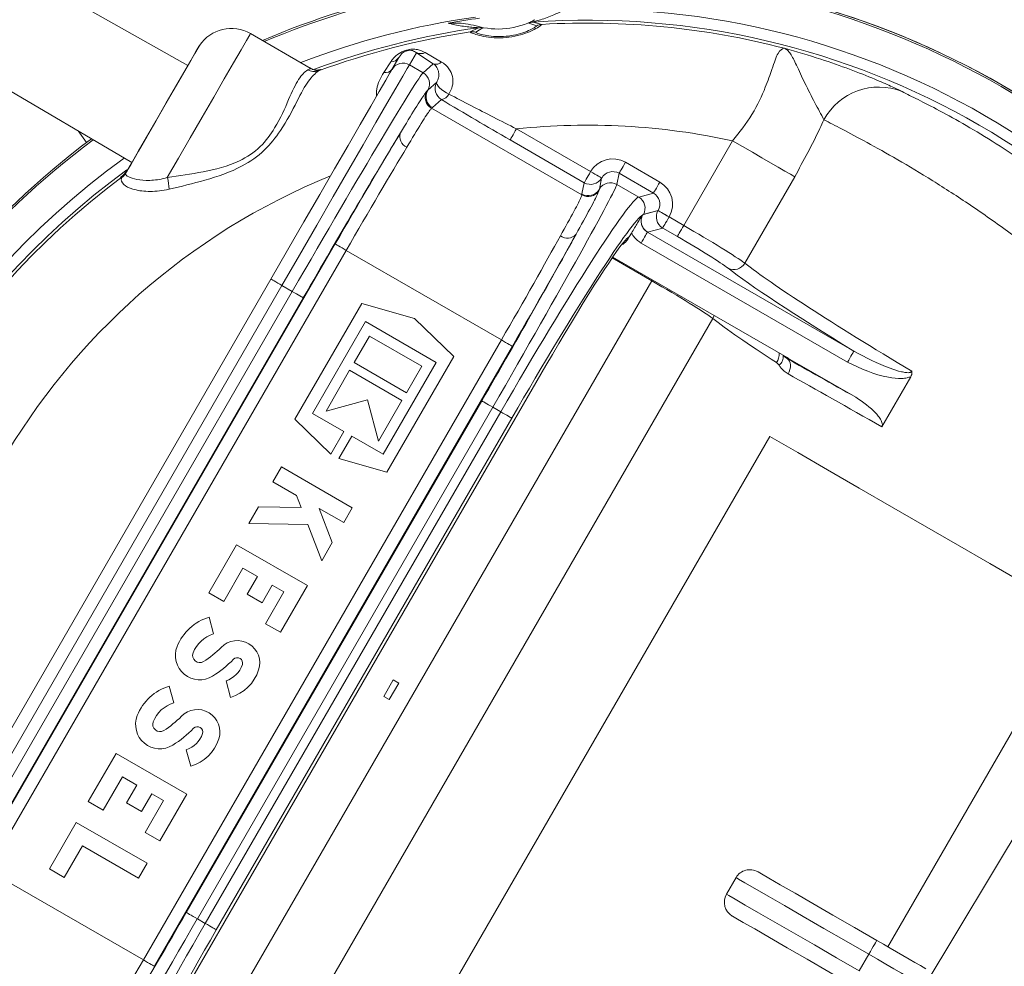
# Model space of a CAD drawing. Units: millimetres. Extents: x 2215 to 4214, y 429 to 3789.
# Drawn here: x 3080 to 3157, y 993 to 1067 of the extents above; entities that cross this region are included whole.
import ezdxf

# ---------------------------------------------------------------- set-up
doc = ezdxf.new("R2010")
doc.units = ezdxf.units.MM
doc.header["$LTSCALE"] = 20
doc.layers.add('MAßLINIE_MAßZEICHNUNGEN', color=7, linetype='Continuous')
doc.styles.add('SLDTEXTSTYLE0', font='TXT', dxfattribs={"width": 0.7})
doc.dimstyles.new('SLDDIMSTYLE0', dxfattribs={"dimtxt": 105.833333, "dimasz": 70, "dimexe": 0, "dimexo": 0.0625, "dimgap": 26.458333, "dimtad": 0, "dimdec": 0, "dimrnd": 1e-09, "dimzin": 12, "dimdsep": 46, "dimtxsty": 'SLDTEXTSTYLE0', "dimsah": 1, "dimcen": 0.09, "dimadec": 0, "dimazin": 3, "dimtfac": 1, "dimtdec": 0, "dimtofl": 0, "dimtmove": 0, "dimatfit": 3, "dimfxl": 0, "dimfrac": 2, "dimtolj": 1, "dimtzin": 12, "dimarcsym": 0})

# ---------------------------------------------------------------- blocks, each defined once
blk = doc.blocks.new('_D_6')
at = {"layer": 'MAßLINIE_MAßZEICHNUNGEN', "color": 7}
for p, q in [((2652.162, 941.485), (2652.162, 1442.419)), ((3680.662, 903.985), (3680.662, 1442.419)), ((2652.162, 1422.419), (3005.219, 1422.419)), ((3680.662, 1422.419), (3306.256, 1422.419))]:
    blk.add_line(p, q, dxfattribs=at)
for points in [[(2652.162, 1422.419), (2722.162, 1392.419), (2722.162, 1452.419)], [(3680.662, 1422.419), (3610.662, 1452.419), (3610.662, 1392.419)]]:
    blk.add_solid(points, dxfattribs=at)
at = {"layer": 'MAßLINIE_MAßZEICHNUNGEN', "color": 7, "insert": (3005.219, 1479.079), "char_height": 105.8333, "attachment_point": 1, "style": 'SLDTEXTSTYLE0'}
blk.add_mtext('1029', dxfattribs=at)

msp = doc.modelspace()

# ---------------------------------------------------------------- linework, layer by layer
at = {"color": 7, "linetype": 'Continuous', "lineweight": 18}
for p, q in [((3093.335, 1063.141), (3078.002, 1071.816)), ((3120.368, 1066.54), (3121.052, 1066.353)), ((3115.448, 1065.764), (3116.079, 1066.089)), ((3120.646, 1066.24), (3120.038, 1066.458)), ((3102.901, 1062.935), (3098.231, 1065.632)), ((3073.76, 1064.47), (3088.939, 1055.528)), ((3109.314, 1062.829), (3109.854, 1063.763)), ((3111.226, 1064.139), (3110.68, 1063.194)), ((3112.551, 1063.276), (3111.226, 1064.139)), ((3111.911, 1064.144), (3113.197, 1063.398)), ((3103.181, 1062.662), (3103.349, 1062.716)), ((3103.182, 1062.659), (3103.422, 1062.741)), ((3103.462, 1062.752), (3103.58, 1062.785)), ((3108.67, 1062.585), (3109.212, 1063.421)), ((3111.757, 1062.572), (3110.68, 1063.194)), ((3111.757, 1062.572), (3112.551, 1063.276)), ((3112.034, 1061.111), (3112.112, 1061.196)), ((3112.112, 1061.196), (3112.823, 1061.826)), ((3112.824, 1061.828), (3112.124, 1061.207)), ((3112.823, 1061.826), (3112.824, 1061.828)), ((3113.189, 1060.461), (3112.479, 1059.831)), ((3113.773, 1060.899), (3113.772, 1060.898)), ((3112.479, 1059.831), (3112.418, 1059.779)), ((3124.174, 1052.992), (3112.418, 1059.779)), ((3119.066, 1058.167), (3124.868, 1054.817)), ((3085.376, 1057.089), (3084.734, 1058.005)), ((3124.369, 1053.952), (3118.567, 1057.302)), ((3132.161, 1050.606), (3135.986, 1057.231)), ((3127.601, 1055.552), (3130.287, 1054.001)), ((3088.162, 1054.36), (3088.187, 1054.4)), ((3088.187, 1054.4), (3088.205, 1054.431)), ((3088.314, 1054.512), (3088.205, 1054.431)), ((3088.272, 1054.548), (3088.52, 1054.821)), ((3088.272, 1054.548), (3088.3, 1054.599)), ((3088.376, 1054.573), (3088.314, 1054.512)), ((3088.428, 1054.639), (3088.376, 1054.573)), ((3088.448, 1054.678), (3088.428, 1054.639)), ((3088.52, 1054.821), (3088.559, 1054.87)), ((3124.868, 1054.817), (3124.869, 1054.818)), ((3125.734, 1054.317), (3125.554, 1053.435)), ((3125.557, 1053.451), (3125.735, 1054.319)), ((3125.735, 1054.319), (3125.734, 1054.317)), ((3127.101, 1054.687), (3126.923, 1053.816)), ((3129.787, 1053.136), (3127.101, 1054.687)), ((3140.854, 1054.42), (3136.944, 1047.648)), ((3124.188, 1053.07), (3124.369, 1053.952)), ((3125.554, 1053.435), (3125.52, 1053.325)), ((3126.923, 1053.816), (3128.635, 1052.828)), ((3124.174, 1052.992), (3124.188, 1053.07)), ((3128.635, 1052.828), (3129.787, 1053.136)), ((3128.959, 1051.448), (3128.965, 1051.45)), ((3128.959, 1051.447), (3128.959, 1051.448)), ((3128.965, 1051.45), (3130.15, 1051.768)), ((3130.153, 1051.772), (3129, 1051.463)), ((3130.15, 1051.768), (3130.153, 1051.772)), ((3131.018, 1051.273), (3131.015, 1051.268)), ((3131.015, 1051.268), (3132.161, 1050.606)), ((3130.516, 1050.403), (3129.33, 1050.086)), ((3131.662, 1049.741), (3130.516, 1050.403)), ((3127.894, 1049.701), (3128.066, 1050.001)), ((3129.33, 1050.086), (3129.325, 1050.084)), ((3129.325, 1050.084), (3145.489, 1040.752)), ((3076.819, 1000.579), (3104.862, 1049.151)), ((3127.354, 1049.115), (3127.374, 1049.137)), ((3144.989, 1039.888), (3128.826, 1049.22)), ((3105.728, 1048.651), (3077.685, 1000.079)), ((3117.882, 1041.634), (3105.728, 1048.651)), ((3129.658, 1046.27), (3126.56, 1048.059)), ((3140.255, 1040.248), (3126.607, 1048.127)), ((3076.687, 1006.316), (3099.827, 1046.397)), ((3100.694, 1045.897), (3077.553, 1005.816)), ((3091.712, 980.545), (3129.658, 1046.27)), ((3101.499, 1045.432), (3100.694, 1045.897)), ((3129.658, 1046.27), (3129.7, 1046.342)), ((3078.358, 1005.351), (3101.499, 1045.432)), ((3102.365, 1044.932), (3079.224, 1004.851)), ((3106.947, 1044.489), (3101.712, 1035.422)), ((3111.068, 1043.307), (3106.947, 1044.489)), ((3134.44, 1043.312), (3096.664, 977.883)), ((3103.081, 1035.873), (3107.241, 1043.078)), ((3107.241, 1043.078), (3112.783, 1039.878)), ((3114.152, 1040.329), (3111.068, 1043.307)), ((3107.545, 1041.941), (3106.345, 1039.863)), ((3111.647, 1039.573), (3107.545, 1041.941)), ((3089.839, 993.062), (3117.882, 1041.634)), ((3118.748, 1041.134), (3090.705, 992.562)), ((3108.917, 1031.262), (3114.152, 1040.329)), ((3093.329, 991.047), (3121.372, 1039.619)), ((3093.331, 991.046), (3121.374, 1039.618)), ((3106.345, 1039.863), (3110.447, 1037.495)), ((3112.783, 1039.878), (3108.623, 1032.673)), ((3110.447, 1037.495), (3111.647, 1039.573)), ((3121.372, 1039.619), (3121.374, 1039.618)), ((3139.633, 1039.651), (3139.435, 1039.855)), ((3140.373, 1040.179), (3140.286, 1040.156)), ((3145.635, 1037.142), (3140.489, 1040.113)), ((3105.993, 1039.253), (3104.153, 1036.066)), ((3110.095, 1036.885), (3105.993, 1039.253)), ((3147.676, 1034.828), (3149.943, 1038.754)), ((3093.202, 996.781), (3116.343, 1036.862)), ((3104.153, 1036.066), (3107.388, 1036.933)), ((3107.388, 1036.933), (3108.255, 1033.698)), ((3108.255, 1033.698), (3110.095, 1036.885)), ((3117.209, 1036.362), (3094.068, 996.281)), ((3094.69, 995.921), (3117.831, 1036.003)), ((3105.547, 1034.449), (3103.081, 1035.873)), ((3117.209, 1036.362), (3117.831, 1036.003)), ((3118.696, 1035.503), (3095.555, 995.422)), ((3101.712, 1035.422), (3104.535, 1032.696)), ((3104.535, 1032.696), (3105.547, 1034.449)), ((3106.157, 1034.097), (3105.145, 1032.344)), ((3108.623, 1032.673), (3106.157, 1034.097)), ((3106.898, 978.644), (3138.898, 1034.069)), ((3105.145, 1032.344), (3108.917, 1031.262)), ((3100.665, 1031.688), (3099.993, 1030.524)), ((3106.207, 1028.488), (3100.665, 1031.688)), ((3099.993, 1030.524), (3101.839, 1029.458)), ((3101.839, 1029.458), (3102.209, 1028.494)), ((3098.855, 1028.553), (3098.105, 1027.254)), ((3102.209, 1028.494), (3098.855, 1028.553)), ((3104.631, 1025.757), (3103.601, 1028.441)), ((3103.601, 1028.441), (3105.535, 1027.324)), ((3105.535, 1027.324), (3106.207, 1028.488)), ((3173.297, 1028.119), (3150.608, 990.358)), ((3098.105, 1027.254), (3102.716, 1027.173)), ((3102.716, 1027.173), (3103.807, 1024.331)), ((3103.807, 1024.331), (3104.631, 1025.757)), ((3097.145, 1025.591), (3094.969, 1021.822)), ((3102.687, 1022.391), (3097.145, 1025.591)), ((3096.133, 1021.15), (3097.637, 1023.755)), ((3097.637, 1023.755), (3098.773, 1023.099)), ((3098.773, 1023.099), (3097.973, 1021.714)), ((3094.969, 1021.822), (3096.133, 1021.15)), ((3099.137, 1021.042), (3099.937, 1022.427)), ((3100.851, 1021.899), (3099.411, 1019.405)), ((3099.937, 1022.427), (3100.851, 1021.899)), ((3100.575, 1018.733), (3102.687, 1022.391)), ((3097.973, 1021.714), (3099.137, 1021.042)), ((3095.336, 1018.617), (3094.987, 1019.917)), ((3163.147, 1020.069), (3148.147, 994.089)), ((3099.411, 1019.405), (3100.575, 1018.733)), ((3096.323, 1014.933), (3096.671, 1013.634)), ((3108.667, 1013.707), (3109.417, 1015.006)), ((3109.85, 1014.756), (3109.417, 1015.006)), ((3092.216, 1013.213), (3091.867, 1014.513)), ((3109.85, 1014.756), (3109.1, 1013.457)), ((3109.1, 1013.457), (3108.667, 1013.707)), ((3093.203, 1009.529), (3093.551, 1008.23)), ((3087.705, 1009.241), (3085.529, 1005.472)), ((3093.247, 1006.041), (3087.705, 1009.241)), ((3086.693, 1004.8), (3088.197, 1007.405)), ((3088.197, 1007.405), (3089.333, 1006.749)), ((3089.333, 1006.749), (3088.533, 1005.363)), ((3089.697, 1004.691), (3090.497, 1006.077)), ((3090.497, 1006.077), (3091.411, 1005.549)), ((3091.135, 1002.383), (3093.247, 1006.041)), ((3085.529, 1005.472), (3086.693, 1004.8)), ((3088.533, 1005.363), (3089.697, 1004.691)), ((3091.411, 1005.549), (3089.971, 1003.055)), ((3084.585, 1003.837), (3082.484, 1000.198)), ((3090.127, 1000.637), (3084.585, 1003.837)), ((3089.971, 1003.055), (3091.135, 1002.383)), ((3083.648, 999.526), (3085.077, 1002.001)), ((3085.077, 1002.001), (3089.455, 999.473)), ((3082.484, 1000.198), (3083.648, 999.526)), ((3089.455, 999.473), (3090.127, 1000.637)), ((3089.839, 993.062), (3077.685, 1000.079)), ((3136.26, 999.508), (3135.51, 998.209)), ((3094.068, 996.281), (3094.69, 995.921)), ((3145.907, 992.206), (3146.657, 993.505))]:
    msp.add_line(p, q, dxfattribs=at)
at = {"color": 7, "linetype": 'Continuous', "lineweight": 18, "flags": 128}
for points in [[(3098.231, 1065.632), (3098.171, 1065.527), (3097.924, 1065.1), (3097.496, 1064.359), (3096.907, 1063.338), (3096.181, 1062.08), (3095.349, 1060.64), (3094.447, 1059.079), (3093.515, 1057.464), (3092.592, 1055.865), (3091.718, 1054.352)], [(3094.238, 1064.703), (3094.187, 1064.614), (3093.959, 1064.219), (3093.562, 1063.532), (3093.02, 1062.594), (3092.366, 1061.46), (3091.638, 1060.2), (3090.881, 1058.887), (3090.138, 1057.601), (3089.456, 1056.419), (3088.874, 1055.412), (3088.428, 1054.639)], [(3094.212, 1064.661), (3094.124, 1064.509), (3093.866, 1064.061), (3093.452, 1063.344), (3092.905, 1062.397), (3092.258, 1061.276), (3091.546, 1060.044), (3090.812, 1058.771), (3090.095, 1057.531), (3089.439, 1056.393), (3088.879, 1055.424), (3088.448, 1054.678)], [(3099.827, 1046.397), (3101.135, 1048.661), (3102.417, 1050.882), (3103.65, 1053.018), (3104.81, 1055.028), (3105.876, 1056.874), (3106.827, 1058.52), (3107.644, 1059.935), (3108.312, 1061.094), (3108.82, 1061.972), (3109.156, 1062.554), (3109.314, 1062.829)], [(3110.68, 1063.194), (3110.513, 1062.905), (3110.159, 1062.292), (3109.625, 1061.367), (3108.921, 1060.148), (3108.061, 1058.658), (3107.06, 1056.925), (3105.939, 1054.982), (3104.717, 1052.867), (3103.419, 1050.618), (3102.07, 1048.28), (3100.694, 1045.897)], [(3113.772, 1060.898), (3113.57, 1061), (3113.374, 1061.12), (3113.194, 1061.251), (3113.041, 1061.386), (3112.922, 1061.517), (3112.843, 1061.638), (3112.81, 1061.743), (3112.823, 1061.826)], [(3113.773, 1060.899), (3113.571, 1061.002), (3113.375, 1061.122), (3113.195, 1061.252), (3113.042, 1061.387), (3112.923, 1061.519), (3112.844, 1061.64), (3112.811, 1061.745), (3112.824, 1061.828)], [(3119.066, 1058.167), (3118.972, 1058.003), (3118.881, 1057.846), (3118.797, 1057.7), (3118.722, 1057.571), (3118.66, 1057.463), (3118.612, 1057.38), (3118.581, 1057.326), (3118.567, 1057.302)], [(3135.986, 1057.231), (3136.771, 1056.777), (3137.538, 1056.335), (3138.269, 1055.912), (3138.948, 1055.52), (3139.559, 1055.168), (3140.088, 1054.862), (3140.523, 1054.611), (3140.854, 1054.42)], [(3127.601, 1055.552), (3127.506, 1055.389), (3127.415, 1055.231), (3127.331, 1055.085), (3127.256, 1054.956), (3127.194, 1054.848), (3127.146, 1054.766), (3127.115, 1054.711), (3127.101, 1054.687)], [(3088.272, 1054.548), (3088.36, 1054.603), (3088.387, 1054.616)], [(3124.868, 1054.817), (3124.774, 1054.654), (3124.683, 1054.496), (3124.599, 1054.35), (3124.524, 1054.221), (3124.462, 1054.113), (3124.414, 1054.03), (3124.383, 1053.976), (3124.369, 1053.952)], [(3124.868, 1054.817), (3125.036, 1054.72), (3125.196, 1054.628), (3125.345, 1054.542), (3125.475, 1054.466), (3125.583, 1054.404), (3125.664, 1054.357), (3125.715, 1054.328), (3125.734, 1054.317)], [(3124.869, 1054.818), (3125.036, 1054.722), (3125.197, 1054.629), (3125.346, 1054.543), (3125.476, 1054.468), (3125.584, 1054.406), (3125.665, 1054.359), (3125.716, 1054.33), (3125.735, 1054.319)], [(3130.287, 1054.001), (3130.192, 1053.838), (3130.101, 1053.68), (3130.017, 1053.534), (3129.942, 1053.405), (3129.88, 1053.297), (3129.833, 1053.215), (3129.801, 1053.16), (3129.787, 1053.136)], [(3130.15, 1051.768), (3130.174, 1051.754), (3130.228, 1051.722), (3130.311, 1051.675), (3130.419, 1051.612), (3130.548, 1051.538), (3130.694, 1051.453), (3130.852, 1051.363), (3131.015, 1051.268)], [(3131.018, 1051.273), (3130.854, 1051.367), (3130.697, 1051.458), (3130.551, 1051.542), (3130.422, 1051.617), (3130.314, 1051.679), (3130.231, 1051.727), (3130.177, 1051.758), (3130.153, 1051.772)], [(3131.015, 1051.268), (3130.921, 1051.105), (3130.83, 1050.947), (3130.745, 1050.801), (3130.671, 1050.672), (3130.609, 1050.564), (3130.561, 1050.482), (3130.53, 1050.427), (3130.516, 1050.403)], [(3131.662, 1049.741), (3131.676, 1049.765), (3131.707, 1049.82), (3131.755, 1049.902), (3131.817, 1050.01), (3131.892, 1050.139), (3131.976, 1050.285), (3132.067, 1050.443), (3132.161, 1050.606)], [(3129.325, 1050.084), (3129.311, 1050.06), (3129.28, 1050.006), (3129.232, 1049.923), (3129.17, 1049.816), (3129.095, 1049.686), (3129.011, 1049.54), (3128.92, 1049.383), (3128.826, 1049.22)], [(3104.862, 1049.151), (3104.881, 1049.14), (3104.932, 1049.11), (3105.013, 1049.064), (3105.121, 1049.002), (3105.251, 1048.926), (3105.4, 1048.84), (3105.561, 1048.748), (3105.728, 1048.651)], [(3100.694, 1045.897), (3100.525, 1045.995), (3100.362, 1046.088), (3100.212, 1046.175), (3100.081, 1046.251), (3099.973, 1046.313), (3099.893, 1046.359), (3099.844, 1046.388), (3099.827, 1046.397)], [(3102.365, 1044.932), (3102.346, 1044.943), (3102.295, 1044.973), (3102.214, 1045.019), (3102.106, 1045.082), (3101.975, 1045.157), (3101.827, 1045.243), (3101.666, 1045.336), (3101.499, 1045.432)], [(3134.44, 1043.312), (3134.526, 1043.491), (3134.544, 1043.545)], [(3118.748, 1041.134), (3118.729, 1041.145), (3118.678, 1041.174), (3118.597, 1041.221), (3118.489, 1041.283), (3118.358, 1041.359), (3118.21, 1041.444), (3118.049, 1041.537), (3117.882, 1041.634)], [(3145.489, 1040.752), (3145.475, 1040.728), (3145.443, 1040.674), (3145.396, 1040.592), (3145.333, 1040.484), (3145.259, 1040.355), (3145.175, 1040.209), (3145.084, 1040.051), (3144.989, 1039.888)], [(3140.334, 1038.973), (3140.419, 1039.147), (3140.48, 1039.327), (3140.515, 1039.505), (3140.522, 1039.675), (3140.502, 1039.831), (3140.454, 1039.966), (3140.381, 1040.076), (3140.286, 1040.156)], [(3116.343, 1036.862), (3116.362, 1036.851), (3116.413, 1036.822), (3116.494, 1036.775), (3116.602, 1036.713), (3116.732, 1036.637), (3116.881, 1036.551), (3117.041, 1036.459), (3117.209, 1036.362)], [(3117.831, 1036.003), (3117.995, 1035.908), (3118.152, 1035.817), (3118.298, 1035.733), (3118.427, 1035.658), (3118.535, 1035.596), (3118.618, 1035.549), (3118.672, 1035.517), (3118.696, 1035.503)], [(3138.898, 1034.069), (3141.089, 1032.804), (3143.435, 1031.45), (3145.898, 1030.028), (3148.44, 1028.56), (3151.022, 1027.069), (3153.605, 1025.578), (3156.147, 1024.111), (3158.61, 1022.689), (3160.955, 1021.335), (3163.147, 1020.069)], [(3146.657, 993.505), (3144.875, 994.534), (3143.145, 995.533), (3141.519, 996.472), (3140.046, 997.322), (3138.768, 998.06), (3137.724, 998.663), (3136.944, 999.113), (3136.452, 999.397), (3136.262, 999.507), (3136.26, 999.508)], [(3137.968, 999.965), (3137.982, 999.957), (3138.244, 999.806), (3138.83, 999.468), (3139.719, 998.955), (3140.878, 998.285), (3142.267, 997.483), (3143.835, 996.578), (3145.527, 995.601), (3147.281, 994.588)], [(3135.51, 998.209), (3135.512, 998.208), (3135.702, 998.098), (3136.194, 997.814), (3136.974, 997.364), (3138.018, 996.761), (3139.296, 996.023), (3140.769, 995.172), (3142.395, 994.234), (3144.125, 993.235), (3145.907, 992.206)], [(3093.202, 996.781), (3093.221, 996.77), (3093.272, 996.74), (3093.353, 996.694), (3093.461, 996.631), (3093.591, 996.556), (3093.74, 996.47), (3093.901, 996.377), (3094.068, 996.281)], [(3145.281, 991.124), (3143.527, 992.137), (3141.835, 993.114), (3140.267, 994.019), (3138.878, 994.821), (3137.719, 995.49), (3136.83, 996.004), (3136.244, 996.342), (3135.982, 996.493), (3135.968, 996.501)], [(3094.69, 995.921), (3094.854, 995.827), (3095.011, 995.736), (3095.157, 995.652), (3095.287, 995.577), (3095.394, 995.515), (3095.477, 995.467), (3095.531, 995.436), (3095.555, 995.422)], [(3147.281, 994.588), (3147.269, 994.567), (3147.234, 994.506), (3147.176, 994.406), (3147.099, 994.271), (3147.004, 994.107), (3146.896, 993.92), (3146.779, 993.717), (3146.657, 993.505)], [(3147.281, 994.588), (3147.803, 994.287), (3148.32, 993.989), (3148.829, 993.695), (3149.326, 993.408), (3149.806, 993.13), (3150.266, 992.865), (3150.703, 992.613), (3151.112, 992.377)], [(3150.967, 991.017), (3150.639, 991.207), (3150.231, 991.442), (3149.752, 991.719), (3149.21, 992.031), (3148.618, 992.373), (3147.986, 992.738), (3147.328, 993.118), (3146.657, 993.505)], [(3090.705, 992.562), (3090.686, 992.573), (3090.635, 992.603), (3090.554, 992.649), (3090.446, 992.712), (3090.315, 992.787), (3090.167, 992.873), (3090.006, 992.966), (3089.839, 993.062)]]:
    msp.add_lwpolyline(points, dxfattribs=at)
at = {"color": 7, "linetype": 'Continuous', "lineweight": 18}
for radius in [437.5, 434.5, 411, 325.525, 323.528, 309.982, 307.982, 305]:
    msp.add_circle((3162.162, 866.485), radius, dxfattribs=at)
for centre, radius, start, end in [((3162.162, 866.485), 336, 94.52356, 175.47644), ((3162.162, 866.485), 332, 94.57818, 175.42182), ((3162.162, 866.485), 327, 94.64833, 175.35167), ((3162.162, 866.485), 283.534, 11.18515, 121.34834), ((3127.228, 1003.857), 86.197, 25, 126.44268), ((3127.228, 1003.857), 84.197, 42.1141, 125.84795), ((3124.63, 1005.357), 73, 26.25781, 93.74219), ((3124.63, 1005.357), 72, 27.6582, 92.3418), ((3124.63, 1005.357), 64.8, 29.43639, 90.56361), ((3124.63, 1005.357), 64.94, 60, 90.53796), ((3124.63, 1005.357), 64.94, 29.46204, 90.53796), ((3124.63, 1005.357), 64.94, 101.46204, 113.09025), ((3124.63, 1005.357), 64.8, 101.43639, 112.99705), ((3124.63, 1005.357), 62.199, 26.11924, 93.88076), ((3127.228, 1003.857), 86.197, 132.75763, 275), ((3124.63, 1005.357), 62.199, 98.11924, 111.16909), ((3124.63, 1005.357), 62.067, 97.84202, 100.13281), ((3117.627, 1071.989), 6, 253.37657, 298.62343), ((3120.438, 1065.545), 0.997, 94.03807, 113.65257), ((3124.63, 1005.357), 61.332, 26.01482, 93.98518), ((3127.228, 1003.857), 84.197, 132.33476, 257.8859), ((3096.731, 1063.033), 3, 60, 146.17745), ((3124.63, 1005.357), 61.332, 98.01482, 110.39794), ((3124.63, 1005.357), 61.101, 98.64289, 110.18433), ((3115.597, 1064.776), 0.999, 74.2258, 98.59242), ((3116.217, 1065.101), 0.998, 78.34781, 97.95745), ((3121.111, 1065.356), 0.999, 93.40588, 117.77557), ((3124.63, 1005.357), 61.101, 75.40346, 93.35711), ((3094.862, 1064.286), 0.75, 146.17745, 150), ((3109.23, 1064.161), 0.74, 268.60926, 327.53461), ((3111.564, 1064.84), 0.778, 244.20758, 296.48736), ((3103.226, 1063.607), 0.957, 237.68151, 289.60758), ((3108.794, 1063.225), 0.652, 258.97609, 324.34719), ((3110.18, 1062.329), 0.999, 59.96035, 149.96116), ((3112.77, 1063.889), 0.65, 250.36928, 311.0786), ((3111.257, 1061.706), 1, 330.09638, 59.97344), ((3112.919, 1060.645), 1.001, 152.22509, 239.95798), ((3112.979, 1060.697), 1, 150.09655, 239.97327), ((3113.69, 1061.327), 1, 150.09638, 239.97344), ((3147.433, 1056.573), 4.874, 67.92197, 151.68279), ((3124.63, 1005.357), 64.94, 29.46204, 60), ((3113.057, 1061.246), 0.795, 279.57776, 334.08644), ((3124.63, 1005.357), 53.103, 77.65196, 96.01421), ((3124.63, 1005.357), 64.94, 126.74796, 180.41997), ((3124.63, 1005.357), 64.8, 126.69594, 180.20811), ((3110.837, 1057.57), 0.909, 161.50156, 246.88958), ((3124.63, 1005.357), 62.199, 125.68477, 175.79688), ((3124.63, 1005.357), 61.332, 126.03386, 174.06691), ((3124.63, 1005.357), 61.101, 126.61487, 173.57877), ((3124.63, 1005.357), 53.103, 112.27187, 187.72813), ((3087.589, 1055.147), 0.974, 306.02587, 323.89228), ((3087.591, 1055.203), 1, 306.58417, 316.26517), ((3087.708, 1055.402), 0.998, 306.37589, 324.39465), ((3088.914, 1053.472), 2.94, 359.36322, 17.4239), ((3124.869, 1054.819), 1, 240.02762, 329.90247), ((3124.688, 1053.937), 1, 240.02745, 329.90271), ((3126.423, 1052.95), 1, 60.0267, 149.90339), ((3124.673, 1053.859), 1.001, 240.04145, 327.77517), ((3128.131, 1051.962), 1.002, 330.18394, 59.81613), ((3129.834, 1050.952), 1.002, 150.18417, 239.81561), ((3131.019, 1051.269), 1.002, 150.18349, 239.81657), ((3123.051, 1050.518), 0.909, 233.11191, 318.49674), ((3136.081, 1048.135), 0.991, 243.10791, 330.55439), ((3138.455, 1040.505), 1.176, 326.46243, 5.17206), ((3139.156, 1040.287), 0.796, 306.85188, 10.34917), ((3096.118, 1016.18), 3.904, 106.83863, 158.52685), ((3096.118, 1016.18), 2.56, 107.80454, 158.52685), ((3097.197, 1016.323), 1.76, 341.95485, 135.78188), ((3094.257, 1016.912), 1.904, 158.52685, 301.92751), ((3090.661, 1022.683), 7.36, 301.92751, 315.78188), ((3094.257, 1016.912), 0.56, 158.52685, 301.92751), ((3090.661, 1022.683), 8.704, 301.92751, 315.78188), ((3097.197, 1016.323), 0.416, 341.95485, 135.78188), ((3095.728, 1016.802), 1.961, 287.64563, 341.95485), ((3095.728, 1016.802), 3.305, 286.56935, 341.95485), ((3092.998, 1010.776), 3.904, 106.83863, 158.52685), ((3092.998, 1010.776), 2.56, 107.80454, 158.52685), ((3094.077, 1010.919), 1.76, 341.95485, 135.78188), ((3091.137, 1011.508), 1.904, 158.52685, 301.92751), ((3087.541, 1017.279), 7.36, 301.92751, 315.78188), ((3091.137, 1011.508), 0.56, 158.52685, 301.92751), ((3087.541, 1017.279), 8.704, 301.92751, 315.78188), ((3094.077, 1010.919), 0.416, 341.95485, 135.78188), ((3092.608, 1011.398), 1.961, 287.64563, 341.95485), ((3092.608, 1011.398), 3.305, 286.56935, 341.95485), ((3137.343, 998.883), 1.25, 60, 150), ((3136.593, 997.584), 1.25, 150, 240)]:
    msp.add_arc(centre, radius, start, end, dxfattribs=at)
for centre, major_axis, ratio, start_param, end_param in [((3101.786, 1045.266), (10, 17.321), 0.016582, 0.05236, 1.570796), ((3102.652, 1044.766), (9.5, 16.454), 0.017455, 0.05236, 0.066227), ((3102.652, 1044.766), (9.5, 16.454), 0.017455, 0.660904, 1.570796), ((3105.073, 1049.029), (7, 12.124), 0.017455, 0.765214, 1.570796), ((3105.939, 1048.529), (6.5, 11.258), 0.018798, 0.765214, 1.570796), ((3126.601, 1053.817), (-0.402, -1.962), 0.998478, 2.820542, 4.390425), ((3126.601, 1053.817), (0.202, 0.984), 0.99545, 5.962135, 7.532018), ((3116.921, 1036.528), (10, 17.321), 0.016582, 4.712389, 6.230825), ((3116.055, 1037.028), (9.5, 16.454), 0.017455, 6.216958, 6.230825), ((3129.281, 1052.27), (-1.937, -0.519), 0.997265, 2.357564, 3.925621), ((3118.694, 1035.505), (10, 17.321), 0.049787, 0.05236, 1.570796), ((3129.281, 1052.27), (0.974, 0.261), 0.991846, 5.499157, 7.067214), ((3119.558, 1035.005), (9.5, 16.454), 0.052408, 0.080343, 1.570796), ((3119.558, 1035.005), (9.5, 16.454), 0.052408, 0.05236, 0.076374), ((3132.03, 1050.379), (5.196, -3), 0.043673, 0.357571, 1.570796), ((3116.055, 1037.028), (9.5, 16.454), 0.017455, 4.712389, 5.622282), ((3117.67, 1041.756), (6.5, 11.258), 0.018798, 4.712389, 5.517971), ((3118.536, 1041.256), (7, 12.124), 0.017455, 4.712389, 5.517971), ((3121.916, 1039.305), (6, 10.392), 0.052408, 0.034898, 0.252736), ((3131.531, 1049.514), (4.33, -2.5), 0.052408, 0.357571, 1.570796), ((3121.916, 1039.305), (6, 10.392), 0.052408, 0.252736, 1.570796), ((3156.144, 1035.94), (21.651, -12.5), 0.052408, 3.499164, 4.228347), ((3156.643, 1036.805), (20.785, -12), 0.054591, 3.499164, 4.419928), ((3129.527, 1046.043), (5.196, -3), 0.043673, 0.357571, 1.570796), ((3154.14, 1032.469), (20.785, -12), 0.054591, 3.499164, 3.958499), ((3153.836, 1031.943), (21.651, -12.5), 0.017455, 1.969326, 2.257073), ((3153.336, 1031.077), (20.785, -12), 0.018182, 1.857056, 2.257073), ((3092.915, 996.947), (9.5, 16.454), 0.017455, 3.802496, 4.712389), ((3093.78, 996.447), (10, 17.321), 0.016582, 3.193953, 4.712389), ((3095.553, 995.424), (10, 17.321), 0.049787, 1.570796, 3.089233), ((3096.418, 994.924), (9.5, 16.454), 0.052408, 1.570796, 3.06125), ((3089.627, 993.184), (6.5, 11.258), 0.018798, 3.906807, 4.712389)]:
    msp.add_ellipse(centre, major_axis=major_axis, ratio=ratio, start_param=start_param, end_param=end_param, dxfattribs=at)
for points, knots in [([(3122.608, 1067.391), (3122.403, 1067.29), (3121.857, 1067.022), (3121.149, 1066.774), (3120.61, 1066.614), (3120.418, 1066.559), (3120.368, 1066.542), (3120.368, 1066.541), (3120.368, 1066.54)], [0, 0, 0, 0, 0.259556, 0.690324, 0.871796, 0.949834, 0.975206, 1, 1, 1, 1]), ([(3120.038, 1066.458), (3120.042, 1066.463), (3120.05, 1066.475), (3120.207, 1066.557), (3120.387, 1066.658), (3120.501, 1066.723)], [0, 0, 0, 0, 0.227103, 0.509713, 1, 1, 1, 1]), ([(3113.711, 1066.456), (3114.166, 1066.46), (3114.908, 1066.467), (3115.631, 1066.303), (3115.91, 1066.24)], [0, 0, 0, 0, 0.613186, 1, 1, 1, 1]), ([(3116.079, 1066.089), (3116.079, 1066.09), (3116.079, 1066.091), (3116.027, 1066.097), (3115.826, 1066.111), (3115.266, 1066.155), (3114.572, 1066.25), (3113.982, 1066.381), (3113.76, 1066.442), (3113.711, 1066.456)], [0, 0, 0, 0, 0.022546, 0.050164, 0.128195, 0.309648, 0.740372, 0.941415, 1, 1, 1, 1]), ([(3121.052, 1066.353), (3121.041, 1066.331), (3121.018, 1066.289), (3120.631, 1066.038), (3120.006, 1065.731), (3119.179, 1065.457), (3118.239, 1065.297), (3117.286, 1065.286), (3116.447, 1065.405), (3115.832, 1065.575), (3115.479, 1065.719), (3115.458, 1065.749), (3115.448, 1065.764)], [0, 0, 0, 0, 0.109207, 0.216725, 0.318764, 0.414417, 0.508255, 0.603971, 0.70241, 0.803001, 0.906524, 1, 1, 1, 1]), ([(3115.869, 1065.738), (3115.877, 1065.725), (3115.893, 1065.7), (3116.189, 1065.592), (3116.71, 1065.467), (3117.426, 1065.385), (3118.241, 1065.403), (3119.046, 1065.534), (3119.756, 1065.751), (3120.291, 1065.992), (3120.619, 1066.187), (3120.637, 1066.222), (3120.646, 1066.24)], [0, 0, 0, 0, 0.094681, 0.198931, 0.29932, 0.396972, 0.491814, 0.584796, 0.679637, 0.781302, 0.889413, 1, 1, 1, 1]), ([(3116.418, 1066.078), (3116.25, 1065.977), (3116.059, 1065.863), (3115.889, 1065.751), (3115.869, 1065.738)], [0, 0, 0, 0, 0.882811, 1, 1, 1, 1]), ([(3115.91, 1066.24), (3116.035, 1066.201), (3116.233, 1066.139), (3116.403, 1066.091), (3116.414, 1066.082), (3116.418, 1066.078)], [0, 0, 0, 0, 0.490287, 0.772897, 1, 1, 1, 1]), ([(3109.212, 1063.421), (3109.305, 1063.546), (3109.506, 1063.819), (3109.866, 1064.099), (3110.231, 1064.273), (3110.469, 1064.351), (3110.688, 1064.396), (3110.989, 1064.42), (3111.44, 1064.377), (3111.724, 1064.237), (3111.911, 1064.144)], [0, 0, 0, 0, 0.177821, 0.385052, 0.465589, 0.515052, 0.571632, 0.626794, 0.753739, 1, 1, 1, 1]), ([(3111.226, 1064.139), (3111.135, 1064.199), (3111.005, 1064.285), (3110.789, 1064.331), (3110.642, 1064.326), (3110.562, 1064.314), (3110.523, 1064.305), (3110.477, 1064.292), (3110.442, 1064.28), (3110.355, 1064.246), (3110.174, 1064.147), (3110.004, 1063.99), (3109.903, 1063.837), (3109.854, 1063.763)], [0, 0, 0, 0, 0.2741755, 0.3958486, 0.4371873, 0.4541643, 0.4712438, 0.4729391, 0.496935, 0.5070067, 0.5766108, 0.7966598, 1, 1, 1, 1]), ([(3135.986, 1057.231), (3136.528, 1057.914), (3137.622, 1059.293), (3138.544, 1061.34), (3139.137, 1063.031), (3139.551, 1064.285), (3139.867, 1064.418), (3140.028, 1064.486)], [0, 0, 0, 0, 0.204981, 0.413535, 0.573364, 0.782968, 1, 1, 1, 1]), ([(3140.028, 1064.486), (3140.034, 1064.484), (3140.97, 1064.228), (3142.76, 1063.697), (3145.2, 1062.84), (3147.052, 1062.103), (3148.432, 1061.495), (3148.987, 1061.225), (3149.265, 1061.09)], [0, 0, 0, 0, 0.001482, 0.252301, 0.4618, 0.670607, 0.835386, 1, 1, 1, 1]), ([(3143.142, 1058.885), (3142.915, 1059.31), (3142.49, 1060.107), (3141.629, 1061.762), (3140.998, 1063.172), (3140.596, 1063.983), (3140.325, 1064.305), (3140.161, 1064.428), (3140.074, 1064.47), (3140.03, 1064.485), (3140.028, 1064.486)], [0, 0, 0, 0, 0.23337, 0.437468, 0.640991, 0.815599, 0.906475, 0.952438, 0.998541, 1, 1, 1, 1]), ([(3091.718, 1054.352), (3092.647, 1054.488), (3094.527, 1054.763), (3097.105, 1055.399), (3099.076, 1056.689), (3100.37, 1058.51), (3101.238, 1060.509), (3102.006, 1062.229), (3102.478, 1062.608), (3102.714, 1062.798)], [0, 0, 0, 0, 0.159029, 0.321767, 0.429726, 0.535187, 0.695288, 0.847463, 1, 1, 1, 1]), ([(3103.548, 1062.705), (3103.295, 1062.501), (3102.787, 1062.089), (3101.873, 1060.332), (3100.82, 1058.286), (3099.373, 1056.413), (3097.333, 1054.995), (3094.706, 1054.116), (3092.788, 1053.661), (3091.853, 1053.439)], [0, 0, 0, 0, 0.147349, 0.29633, 0.456571, 0.565508, 0.67809, 0.842976, 1, 1, 1, 1]), ([(3102.714, 1062.798), (3102.823, 1062.84), (3102.988, 1062.903), (3102.901, 1062.889), (3102.871, 1062.884)], [0, 0, 0, 0, 0.661103, 1, 1, 1, 1]), ([(3103.575, 1062.785), (3103.581, 1062.786), (3103.59, 1062.787), (3103.519, 1062.777), (3103.402, 1062.772), (3103.208, 1062.797), (3103.024, 1062.847), (3102.932, 1062.924), (3102.914, 1062.938)], [0, 0, 0, 0, 0.253108, 0.422688, 0.561336, 0.720186, 0.948046, 1, 1, 1, 1]), ([(3103.462, 1062.752), (3103.646, 1062.802), (3103.926, 1062.878), (3103.644, 1062.749), (3103.548, 1062.705)], [0, 0, 0, 0, 0.659515, 1, 1, 1, 1]), ([(3112.824, 1061.828), (3112.877, 1061.945), (3112.988, 1062.189), (3112.99, 1062.55), (3112.892, 1062.906), (3112.727, 1063.143), (3112.583, 1063.253), (3112.551, 1063.276)], [0, 0, 0, 0, 0.182422, 0.381246, 0.625086, 0.919257, 1, 1, 1, 1]), ([(3113.197, 1063.398), (3113.26, 1063.36), (3113.542, 1063.186), (3113.892, 1062.778), (3114.1, 1062.15), (3114.085, 1061.499), (3113.878, 1061.101), (3113.773, 1060.899)], [0, 0, 0, 0, 0.079854, 0.358705, 0.591051, 0.79272, 1, 1, 1, 1]), ([(3108.103, 1060.73), (3108.1, 1060.915), (3108.089, 1061.617), (3108.423, 1062.174), (3108.67, 1062.585)], [0, 0, 0, 0, 0.262871, 1, 1, 1, 1]), ([(3109.975, 1057.858), (3110.39, 1058.546), (3111.219, 1059.922), (3111.818, 1060.84), (3111.982, 1061.046), (3112.034, 1061.111)], [0, 0, 0, 0, 0.406441, 0.812406, 1, 1, 1, 1]), ([(3118.567, 1057.302), (3117.663, 1057.826), (3115.833, 1058.885), (3114.077, 1059.932), (3113.189, 1060.461)], [0, 0, 0, 0, 0.4943867, 1, 1, 1, 1]), ([(3113.772, 1060.898), (3114.345, 1060.597), (3116.067, 1059.692), (3117.866, 1058.777), (3119.066, 1058.167)], [0, 0, 0, 0, 0.332515, 1, 1, 1, 1]), ([(3149.265, 1061.09), (3149.652, 1060.897), (3150.427, 1060.512), (3152.165, 1059.619), (3154.244, 1058.47), (3156.62, 1057.042), (3159.172, 1055.344), (3161.793, 1053.412), (3164.383, 1051.278), (3166.884, 1048.993), (3169.239, 1046.589), (3171.452, 1044.088), (3173.46, 1041.557), (3175.261, 1039.052), (3176.779, 1036.718), (3177.847, 1034.945), (3178.556, 1033.715), (3178.821, 1033.257), (3178.953, 1033.027)], [0, 0, 0, 0, 0.061535, 0.123094, 0.18638, 0.249683, 0.313832, 0.377993, 0.441359, 0.504739, 0.568869, 0.633012, 0.700589, 0.768159, 0.838541, 0.908841, 0.954434, 1, 1, 1, 1]), ([(3112.418, 1059.779), (3112.379, 1059.739), (3112.253, 1059.612), (3111.695, 1058.772), (3110.886, 1057.413), (3110.481, 1056.733)], [0, 0, 0, 0, 0.187596, 0.593803, 1, 1, 1, 1]), ([(3143.142, 1058.885), (3143.038, 1058.655), (3142.362, 1057.172), (3141.545, 1055.68), (3140.854, 1054.42)], [0, 0, 0, 0, 0.154996, 1, 1, 1, 1]), ([(3178.712, 1028.326), (3178.543, 1028.561), (3178.205, 1029.031), (3177.304, 1030.293), (3175.948, 1032.13), (3174.036, 1034.568), (3171.782, 1037.22), (3169.305, 1039.909), (3166.601, 1042.596), (3163.753, 1045.2), (3160.761, 1047.7), (3157.682, 1050.065), (3154.6, 1052.229), (3151.611, 1054.163), (3148.859, 1055.806), (3146.455, 1057.149), (3144.464, 1058.202), (3143.583, 1058.657), (3143.142, 1058.885)], [0, 0, 0, 0, 0.047518, 0.095048, 0.165871, 0.236727, 0.302793, 0.368854, 0.430907, 0.492947, 0.554558, 0.616161, 0.679612, 0.743064, 0.807309, 0.87156, 0.93578, 1, 1, 1, 1]), ([(3088.205, 1054.431), (3088.127, 1054.385), (3087.972, 1054.292), (3088.172, 1054.463), (3088.272, 1054.548)], [0, 0, 0, 0, 0.501929, 1, 1, 1, 1]), ([(3091.853, 1053.439), (3091.788, 1053.424), (3091.223, 1053.299), (3090.16, 1053.215), (3088.949, 1053.417), (3088.151, 1053.831), (3088.072, 1054.196), (3088.15, 1054.337), (3088.162, 1054.36)], [0, 0, 0, 0, 0.027883, 0.242268, 0.459797, 0.672121, 0.947954, 1, 1, 1, 1]), ([(3088.261, 1054.47), (3088.237, 1054.455), (3088.192, 1054.426), (3088.204, 1054.433), (3088.21, 1054.436)], [0, 0, 0, 0, 0.540906, 1, 1, 1, 1]), ([(3088.448, 1054.678), (3088.442, 1054.668), (3088.426, 1054.639), (3088.404, 1054.614), (3088.39, 1054.598)], [0, 0, 0, 0, 0.335939, 1, 1, 1, 1]), ([(3088.428, 1054.639), (3088.466, 1054.568), (3088.532, 1054.445), (3089.271, 1054.192), (3090.295, 1054.094), (3091.193, 1054.205), (3091.664, 1054.337), (3091.718, 1054.352)], [0, 0, 0, 0, 0.308948, 0.534824, 0.758367, 0.972419, 1, 1, 1, 1]), ([(3122.505, 1049.791), (3122.891, 1050.482), (3123.664, 1051.863), (3124.111, 1052.766), (3124.159, 1052.938), (3124.174, 1052.992)], [0, 0, 0, 0, 0.406197, 0.812404, 1, 1, 1, 1]), ([(3125.52, 1053.325), (3125.489, 1053.248), (3125.393, 1053.002), (3124.897, 1052.025), (3124.12, 1050.619), (3123.731, 1049.916)], [0, 0, 0, 0, 0.1875941, 0.5935584, 1, 1, 1, 1]), ([(3128.066, 1050.001), (3128.15, 1050.144), (3128.318, 1050.431), (3128.633, 1050.943), (3128.828, 1051.245), (3128.959, 1051.447)], [0, 0, 0, 0, 0.249631, 0.499006, 1, 1, 1, 1]), ([(3128.959, 1051.448), (3128.926, 1051.382), (3128.844, 1051.215), (3128.806, 1050.913), (3128.875, 1050.58), (3129.049, 1050.281), (3129.233, 1050.15), (3129.325, 1050.084)], [0, 0, 0, 0, 0.141113, 0.355584, 0.569947, 0.784754, 1, 1, 1, 1]), ([(3127.894, 1049.701), (3127.771, 1049.505), (3127.624, 1049.27), (3127.39, 1049.138), (3127.351, 1049.116)], [0, 0, 0, 0, 0.836118, 1, 1, 1, 1]), ([(3128.826, 1049.22), (3128.64, 1049.35), (3128.335, 1049.563), (3128.142, 1049.878), (3128.066, 1050.001)], [0, 0, 0, 0, 0.610454, 1, 1, 1, 1]), ([(3139.977, 1040.408), (3139.978, 1040.406), (3140.059, 1040.298), (3140.173, 1040.226), (3140.286, 1040.156)], [0, 0, 0, 0, 0.018066, 1, 1, 1, 1]), ([(3145.489, 1040.752), (3146.413, 1040.263), (3147.609, 1039.63), (3149.029, 1039.173), (3149.551, 1039.074), (3149.807, 1039.059), (3149.946, 1039.106), (3149.995, 1039.137), (3150.014, 1039.164), (3150.023, 1039.178)], [0, 0, 0, 0, 0.641541, 0.829339, 0.902191, 0.965844, 0.980099, 0.990137, 1, 1, 1, 1]), ([(3140.334, 1038.973), (3140.128, 1039.116), (3139.857, 1039.305), (3139.677, 1039.584), (3139.633, 1039.651)], [0, 0, 0, 0, 0.760594, 1, 1, 1, 1]), ([(3140.255, 1040.248), (3140.27, 1040.239), (3140.317, 1040.212), (3140.394, 1040.166), (3140.458, 1040.13), (3140.489, 1040.113)], [0, 0, 0, 0, 0.193647, 0.596787, 1, 1, 1, 1]), ([(3140.381, 1040.174), (3140.38, 1040.175), (3140.376, 1040.177), (3140.374, 1040.178), (3140.373, 1040.179)], [0, 0, 0, 0, 0.424128, 1, 1, 1, 1]), ([(3149.943, 1038.754), (3149.848, 1038.72), (3149.617, 1038.639), (3149.028, 1038.597), (3147.398, 1038.758), (3146.037, 1039.397), (3144.989, 1039.888)], [0, 0, 0, 0, 0.058432, 0.140752, 0.33878, 1, 1, 1, 1]), ([(3150.023, 1039.178), (3150.024, 1039.176), (3150.029, 1039.157), (3150.043, 1039.075), (3150.029, 1038.926), (3149.972, 1038.811), (3149.943, 1038.754)], [0, 0, 0, 0, 0.014559, 0.13513, 0.569347, 1, 1, 1, 1]), ([(3145.635, 1037.142), (3146.202, 1036.763), (3146.876, 1036.312), (3147.47, 1035.588), (3147.639, 1035.316), (3147.714, 1035.084), (3147.725, 1034.938), (3147.69, 1034.857), (3147.676, 1034.828)], [0, 0, 0, 0, 0.625797, 0.743636, 0.869014, 0.919278, 0.97007, 1, 1, 1, 1])]:
    msp.add_open_spline(points, degree=3, knots=knots, dxfattribs=at)

# ---------------------------------------------------------------- dimensions: what is measured, and where the dimension line sits
at = {"layer": 'MAßLINIE_MAßZEICHNUNGEN', "color": 7}
dim = msp.add_linear_dim(base=(3680.662013717, 1422.419440197), p1=(2652.162013717, 921.485363633), p2=(3680.662013717, 883.985363633), dimstyle='SLDDIMSTYLE0', dxfattribs=at)
dim.commit()
dim.dimension.update_dxf_attribs({"geometry": '_D_6', "text_midpoint": (3155.737221438, 1422.419440197), "dimtype": 160})

doc.saveas('drawing.dxf')
